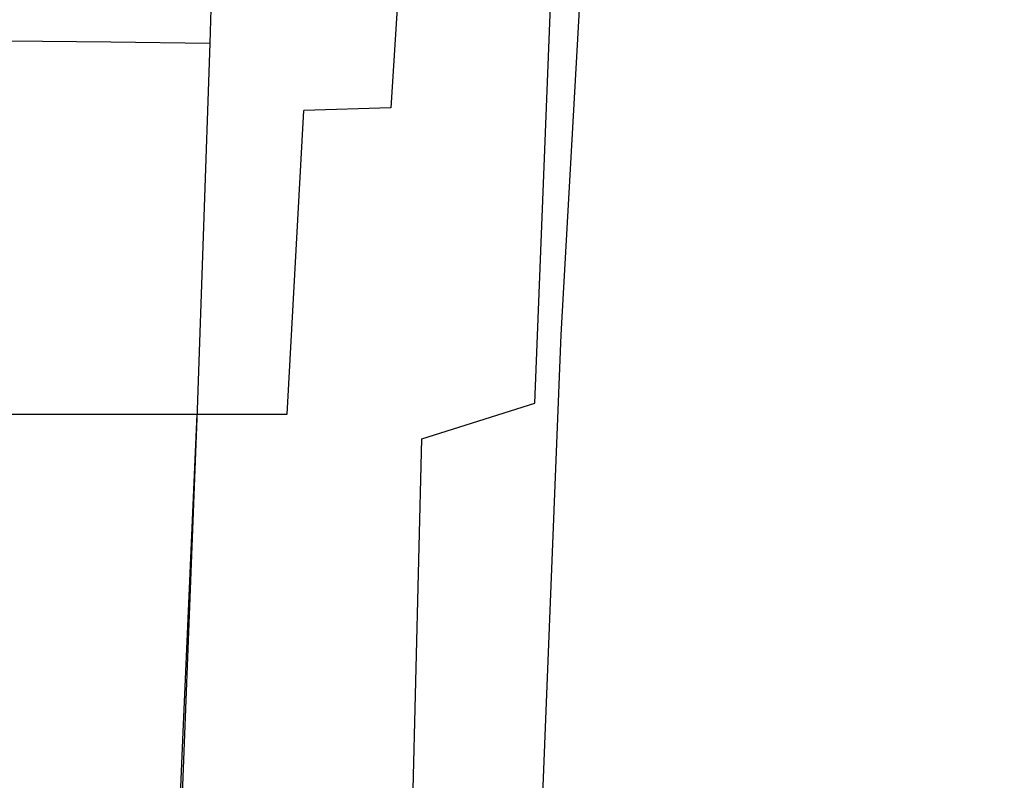
# Model space of a CAD drawing. Extents: x -30 to 30, y -147 to 29.
# Drawn here: x 3 to 27, y -65 to -47 of the extents above; entities that cross this region are included whole.
import ezdxf

# ---------------------------------------------------------------- set-up
doc = ezdxf.new("R2010")
doc.units = 0
doc.header["$MEASUREMENT"] = 0
doc.layers.add('CHROM', color=253, linetype='Continuous')

msp = doc.modelspace()

# ---------------------------------------------------------------- linework, layer by layer
at = {"layer": 'CHROM', "linetype": 'ByBlock'}
for points, invisible_edges in [([(26.534, -36.114, 62.424), (25.492, -49.939, 69.1), (24.974, -50.273, 66.541), (26.056, -36.643, 59.421)], 15), ([(26.492, -36.088, 65.727), (26.02, -36.387, 69.063), (25.122, -50.239, 74.596), (25.527, -49.93, 71.814)], 15), ([(26.492, -36.088, 65.727), (25.527, -49.93, 71.814), (25.492, -49.939, 69.1), (26.534, -36.114, 62.424)], 15), ([(26.02, -36.387, 69.063), (25.148, -37.162, 72.308), (24.319, -50.861, 77.358), (25.122, -50.239, 74.596)], 15), ([(24.969, -37.852, 56.981), (26.056, -36.643, 59.421), (24.974, -50.273, 66.541), (23.931, -50.937, 64.224)], 15), ([(23.904, -38.567, 75.335), (23.162, -51.79, 80.012), (24.319, -50.861, 77.358), (25.148, -37.162, 72.308)], 15), ([(12.868, -46.158, 85.391), (13.191, -37.636, 81.802), (10.096, -38.821, 82.693), (9.849, -47.098, 86.361)], 15), ([(23.378, -39.412, 54.985), (24.969, -37.852, 56.981), (23.931, -50.937, 64.224), (22.429, -51.819, 62.164)], 15), ([(22.319, -40.281, 78.074), (21.662, -52.913, 82.501), (23.162, -51.79, 80.012), (23.904, -38.567, 75.335)], 15), ([(9.849, -47.098, 86.361), (10.096, -38.821, 82.693), (6.83, -39.684, 83.303), (6.663, -47.783, 87.036)], 15), ([(2.601, -39.2, 155.367), (2.52, -47.568, 156.477), (4.997, -47.591, 156.327), (5.156, -39.255, 155.21)], 13), ([(7.622, -39.346, 154.949), (5.156, -39.255, 155.21), (4.997, -47.591, 156.327), (7.385, -47.629, 156.078)], 11), ([(9.958, -39.471, 154.591), (7.622, -39.346, 154.949), (7.385, -47.629, 156.078), (9.649, -47.682, 155.736)], 13), ([(9.958, -39.471, 154.591), (9.649, -47.682, 155.736), (11.75, -47.747, 155.309), (12.127, -39.628, 154.143)], 15), ([(12.127, -39.628, 154.143), (11.75, -47.747, 155.309), (13.651, -47.825, 154.801), (14.088, -39.813, 153.61)], 15), ([(23.378, -39.412, 54.985), (22.429, -51.819, 62.164), (20.536, -52.808, 60.374), (21.388, -40.994, 53.312)], 15), ([(3.361, -48.194, 87.441), (6.663, -47.783, 87.036), (6.83, -39.684, 83.303), (3.445, -40.202, 83.669)], 15), ([(15.802, -40.026, 153.002), (14.088, -39.813, 153.61), (13.651, -47.825, 154.801), (15.312, -47.914, 154.22)], 15), ([(17.249, -40.261, 152.329), (15.802, -40.026, 153.002), (15.312, -47.914, 154.22), (16.713, -48.013, 153.579)], 15), ([(0, -48.331, 87.576), (3.361, -48.194, 87.441), (3.445, -40.202, 83.669), (0, -40.375, 83.791)], 15), ([(17.249, -40.261, 152.329), (16.713, -48.013, 153.579), (17.832, -48.119, 152.887), (18.403, -40.514, 151.604)], 15), ([(22.319, -40.281, 78.074), (20.419, -41.985, 80.451), (19.831, -54.115, 84.767), (21.662, -52.913, 82.501)], 15), ([(18.403, -40.514, 151.604), (17.832, -48.119, 152.887), (18.647, -48.231, 152.157), (19.244, -40.781, 150.839)], 15), ([(19.749, -41.058, 150.046), (19.244, -40.781, 150.839), (18.647, -48.231, 152.157), (19.136, -48.347, 151.4)], 15), ([(21.388, -40.994, 53.312), (20.536, -52.808, 60.374), (18.32, -53.791, 58.868), (19.06, -42.495, 51.96)], 15), ([(19.917, -41.339, 149.239), (19.749, -41.058, 150.046), (19.136, -48.347, 151.4), (19.299, -48.465, 150.63)], 15), ([(19.917, -41.339, 149.239), (19.299, -48.465, 150.63), (19.136, -48.583, 149.861), (19.749, -41.621, 148.432)], 15), ([(19.749, -41.621, 148.432), (19.136, -48.583, 149.861), (18.647, -48.699, 149.104), (19.244, -41.898, 147.639)], 15), ([(20.419, -41.985, 80.451), (18.203, -43.583, 82.462), (17.679, -55.284, 86.753), (19.831, -54.115, 84.767)], 15), ([(18.403, -42.165, 146.874), (19.244, -41.898, 147.639), (18.647, -48.699, 149.104), (17.832, -48.811, 148.374)], 15), ([(17.249, -42.418, 146.149), (18.403, -42.165, 146.874), (17.832, -48.811, 148.374), (16.713, -48.917, 147.683)], 15), ([(17.249, -42.418, 146.149), (16.713, -48.917, 147.683), (15.312, -49.016, 147.041), (15.802, -42.653, 145.476)], 15), ([(15.802, -42.653, 145.476), (15.312, -49.016, 147.041), (13.651, -49.105, 146.46), (14.088, -42.865, 144.868)], 15), ([(16.454, -43.817, 50.925), (19.06, -42.495, 51.96), (18.32, -53.791, 58.868), (15.847, -54.658, 57.661)], 15), ([(12.127, -43.051, 144.336), (14.088, -42.865, 144.868), (13.651, -49.105, 146.46), (11.75, -49.183, 145.953)], 15), ([(9.958, -43.208, 143.887), (12.127, -43.051, 144.336), (11.75, -49.183, 145.953), (9.649, -49.248, 145.525)], 9), ([(2.601, -43.478, 143.111), (5.156, -43.424, 143.268), (4.997, -49.339, 144.934), (2.52, -49.362, 144.784)], 15), ([(7.622, -43.333, 143.529), (7.386, -49.301, 145.183), (4.997, -49.339, 144.934), (5.156, -43.424, 143.268)], 15), ([(9.958, -43.208, 143.887), (9.649, -49.248, 145.525), (7.386, -49.301, 145.183), (7.622, -43.333, 143.529)], 15), ([(15.669, -44.98, 84.1), (15.218, -56.305, 88.402), (17.679, -55.284, 86.753), (18.203, -43.583, 82.462)], 15), ([(13.589, -44.939, 50.162), (16.454, -43.817, 50.925), (15.847, -54.658, 57.661), (13.126, -55.394, 56.724)], 13), ([(13.589, -44.939, 50.162), (13.126, -55.394, 56.724), (10.163, -55.985, 56.032), (10.483, -45.839, 49.628)], 15), ([(12.868, -46.158, 85.391), (12.497, -57.166, 89.727), (15.218, -56.305, 88.402), (15.669, -44.98, 84.1)], 9), ([(10.483, -45.839, 49.628), (10.163, -55.985, 56.032), (6.965, -56.417, 55.557), (7.157, -46.496, 49.278)], 15), ([(12.868, -46.158, 85.391), (9.849, -47.098, 86.361), (9.565, -57.853, 90.741), (12.497, -57.166, 89.727)], 15), ([(3.629, -46.891, 49.068), (7.157, -46.496, 49.278), (6.965, -56.417, 55.557), (3.539, -56.676, 55.272)], 15), ([(0, -47.022, 48.998), (3.629, -46.891, 49.068), (3.539, -56.676, 55.272), (0, -56.763, 55.176)], 15), ([(9.849, -47.098, 86.361), (6.663, -47.783, 87.036), (6.471, -58.354, 91.455), (9.565, -57.853, 90.741)], 15), ([(2.415, -56.458, 157.256), (4.789, -56.46, 157.111), (4.997, -47.591, 156.327), (2.52, -47.568, 156.477)], 15), ([(7.078, -56.462, 156.87), (7.385, -47.629, 156.078), (4.997, -47.591, 156.327), (4.789, -56.46, 157.111)], 15), ([(9.248, -56.466, 156.538), (9.649, -47.682, 155.736), (7.385, -47.629, 156.078), (7.078, -56.462, 156.87)], 11), ([(9.248, -56.466, 156.538), (11.262, -56.47, 156.123), (11.75, -47.747, 155.309), (9.649, -47.682, 155.736)], 15), ([(3.361, -48.194, 87.441), (3.264, -58.654, 91.884), (6.471, -58.354, 91.455), (6.663, -47.783, 87.036)], 15), ([(11.262, -56.47, 156.123), (13.083, -56.475, 155.631), (13.651, -47.825, 154.801), (11.75, -47.747, 155.309)], 15), ([(14.676, -56.48, 155.069), (15.312, -47.914, 154.22), (13.651, -47.825, 154.801), (13.083, -56.475, 155.631)], 15), ([(16.019, -56.487, 154.446), (16.713, -48.013, 153.579), (15.312, -47.914, 154.22), (14.676, -56.48, 155.069)], 15), ([(16.019, -56.487, 154.446), (17.091, -56.493, 153.776), (17.832, -48.119, 152.887), (16.713, -48.013, 153.579)], 15), ([(17.091, -56.493, 153.776), (17.872, -56.5, 153.068), (18.647, -48.231, 152.157), (17.832, -48.119, 152.887)], 15), ([(0, -48.331, 87.576), (0, -58.754, 92.027), (3.264, -58.654, 91.884), (3.361, -48.194, 87.441)], 15), ([(18.34, -56.508, 152.335), (19.136, -48.347, 151.4), (18.647, -48.231, 152.157), (17.872, -56.5, 153.068)], 15), ([(18.497, -56.515, 151.589), (19.299, -48.465, 150.63), (19.136, -48.347, 151.4), (18.34, -56.508, 152.335)], 15), ([(18.34, -56.523, 150.842), (17.872, -56.53, 150.109), (18.647, -48.699, 149.104), (19.136, -48.583, 149.861)], 15), ([(18.497, -56.515, 151.589), (18.34, -56.523, 150.842), (19.136, -48.583, 149.861), (19.299, -48.465, 150.63)], 15), ([(16.019, -56.544, 148.731), (16.713, -48.917, 147.683), (17.832, -48.811, 148.374), (17.091, -56.537, 149.402)], 15), ([(17.091, -56.537, 149.402), (17.832, -48.811, 148.374), (18.647, -48.699, 149.104), (17.872, -56.53, 150.109)], 15), ([(11.262, -56.56, 147.054), (11.75, -49.183, 145.953), (13.651, -49.105, 146.46), (13.083, -56.556, 147.546)], 15), ([(14.676, -56.55, 148.109), (13.083, -56.556, 147.546), (13.651, -49.105, 146.46), (15.312, -49.016, 147.041)], 15), ([(16.019, -56.544, 148.731), (14.676, -56.55, 148.109), (15.312, -49.016, 147.041), (16.713, -48.917, 147.683)], 15), ([(2.415, -56.572, 145.922), (2.52, -49.362, 144.784), (4.997, -49.339, 144.934), (4.789, -56.57, 146.066)], 15), ([(7.079, -56.568, 146.308), (4.789, -56.57, 146.066), (4.997, -49.339, 144.934), (7.386, -49.301, 145.183)], 15), ([(9.248, -56.565, 146.639), (7.079, -56.568, 146.308), (7.386, -49.301, 145.183), (9.649, -49.248, 145.525)], 15), ([(9.248, -56.565, 146.639), (9.649, -49.248, 145.525), (11.75, -49.183, 145.953), (11.262, -56.56, 147.054)], 14), ([(25.492, -49.939, 69.1), (24.613, -65.649, 75.276), (24.076, -65.783, 73.017), (24.974, -50.273, 66.541)], 15), ([(25.527, -49.93, 71.814), (25.122, -50.239, 74.596), (24.346, -65.975, 79.983), (24.692, -65.713, 77.608)], 15), ([(25.527, -49.93, 71.814), (24.692, -65.713, 77.608), (24.613, -65.649, 75.276), (25.492, -49.939, 69.1)], 15), ([(23.931, -50.937, 64.224), (24.974, -50.273, 66.541), (24.076, -65.783, 73.017), (23.05, -66.116, 70.859)], 15), ([(25.122, -50.239, 74.596), (24.319, -50.861, 77.358), (23.606, -66.434, 82.372), (24.346, -65.975, 79.983)], 15), ([(22.429, -51.819, 62.164), (23.931, -50.937, 64.224), (23.05, -66.116, 70.859), (21.597, -66.584, 68.845)], 15), ([(23.162, -51.79, 80.012), (22.506, -67.088, 84.745), (23.606, -66.434, 82.372), (24.319, -50.861, 77.358)], 15), ([(22.429, -51.819, 62.164), (21.597, -66.584, 68.845), (19.78, -67.12, 67.019), (20.536, -52.808, 60.374)], 15), ([(21.662, -52.913, 82.501), (21.06, -67.864, 87.033), (22.506, -67.088, 84.745), (23.162, -51.79, 80.012)], 15), ([(20.536, -52.808, 60.374), (19.78, -67.12, 67.019), (17.663, -67.659, 65.423), (18.32, -53.791, 58.868)], 15), ([(21.662, -52.913, 82.501), (19.831, -54.115, 84.767), (19.283, -68.687, 89.165), (21.06, -67.864, 87.033)], 15), ([(15.847, -54.658, 57.661), (18.32, -53.791, 58.868), (17.663, -67.659, 65.423), (15.309, -68.134, 64.099)], 15), ([(19.831, -54.115, 84.767), (17.679, -55.284, 86.753), (17.191, -69.483, 91.071), (19.283, -68.687, 89.165)], 15), ([(13.126, -55.394, 56.724), (15.847, -54.658, 57.661), (15.309, -68.134, 64.099), (12.715, -68.539, 63.036)], 9), ([(15.218, -56.305, 88.402), (14.798, -70.179, 92.681), (17.191, -69.483, 91.071), (17.679, -55.284, 86.753)], 15), ([(13.126, -55.394, 56.724), (12.715, -68.539, 63.036), (9.878, -68.864, 62.225), (10.163, -55.985, 56.032)], 15), ([(10.163, -55.985, 56.032), (9.878, -68.864, 62.225), (6.793, -69.103, 61.653), (6.965, -56.417, 55.557)], 15), ([(2.301, -65.139, 157.77), (4.563, -65.127, 157.627), (4.789, -56.46, 157.111), (2.415, -56.458, 157.256)], 15), ([(3.539, -56.676, 55.272), (6.965, -56.417, 55.557), (6.793, -69.103, 61.653), (3.459, -69.245, 61.31)], 15), ([(6.744, -65.107, 157.39), (7.078, -56.462, 156.87), (4.789, -56.46, 157.111), (4.563, -65.127, 157.627)], 15), ([(8.812, -65.08, 157.065), (9.248, -56.466, 156.538), (7.078, -56.462, 156.87), (6.744, -65.107, 157.39)], 11), ([(8.812, -65.08, 157.065), (10.73, -65.046, 156.657), (11.262, -56.47, 156.123), (9.248, -56.466, 156.538)], 15), ([(10.73, -65.046, 156.657), (12.466, -65.005, 156.174), (13.083, -56.475, 155.631), (11.262, -56.47, 156.123)], 15), ([(12.497, -57.166, 89.727), (12.152, -70.766, 93.996), (14.798, -70.179, 92.681), (15.218, -56.305, 88.402)], 15), ([(13.983, -64.959, 155.621), (14.676, -56.48, 155.069), (13.083, -56.475, 155.631), (12.466, -65.005, 156.174)], 15), ([(15.262, -64.908, 155.01), (16.019, -56.487, 154.446), (14.676, -56.48, 155.069), (13.983, -64.959, 155.621)], 15), ([(0, -56.763, 55.176), (3.539, -56.676, 55.272), (3.459, -69.245, 61.31), (0, -69.293, 61.195)], 15), ([(2.301, -64.205, 146.636), (2.415, -56.572, 145.922), (4.789, -56.57, 146.066), (4.563, -64.217, 146.778)], 13), ([(6.744, -64.237, 147.015), (4.563, -64.217, 146.778), (4.789, -56.57, 146.066), (7.079, -56.568, 146.308)], 11), ([(8.812, -64.264, 147.341), (6.744, -64.237, 147.015), (7.079, -56.568, 146.308), (9.248, -56.565, 146.639)], 9), ([(8.812, -64.264, 147.341), (9.248, -56.565, 146.639), (11.262, -56.56, 147.054), (10.73, -64.298, 147.749)], 15), ([(10.73, -64.298, 147.749), (11.262, -56.56, 147.054), (13.083, -56.556, 147.546), (12.466, -64.339, 148.232)], 15), ([(13.983, -64.385, 148.785), (12.466, -64.339, 148.232), (13.083, -56.556, 147.546), (14.676, -56.55, 148.109)], 15), ([(15.262, -64.436, 149.396), (13.983, -64.385, 148.785), (14.676, -56.55, 148.109), (16.019, -56.544, 148.731)], 15), ([(15.262, -64.908, 155.01), (16.284, -64.852, 154.351), (17.091, -56.493, 153.776), (16.019, -56.487, 154.446)], 15), ([(15.262, -64.436, 149.396), (16.019, -56.544, 148.731), (17.091, -56.537, 149.402), (16.284, -64.492, 150.054)], 15), ([(16.284, -64.852, 154.351), (17.028, -64.794, 153.656), (17.872, -56.5, 153.068), (17.091, -56.493, 153.776)], 15), ([(16.284, -64.492, 150.054), (17.091, -56.537, 149.402), (17.872, -56.53, 150.109), (17.028, -64.55, 150.749)], 15), ([(17.475, -64.733, 152.936), (18.34, -56.508, 152.335), (17.872, -56.5, 153.068), (17.028, -64.794, 153.656)], 15), ([(17.475, -64.61, 151.47), (17.028, -64.55, 150.749), (17.872, -56.53, 150.109), (18.34, -56.523, 150.842)], 15), ([(17.624, -64.672, 152.203), (18.497, -56.515, 151.589), (18.34, -56.508, 152.335), (17.475, -64.733, 152.936)], 15), ([(17.624, -64.672, 152.203), (17.475, -64.61, 151.47), (18.34, -56.523, 150.842), (18.497, -56.515, 151.589)], 15), ([(12.497, -57.166, 89.727), (9.565, -57.853, 90.741), (9.301, -71.234, 95.017), (12.152, -70.766, 93.996)], 3), ([(9.565, -57.853, 90.741), (6.471, -58.354, 91.455), (6.292, -71.574, 95.745), (9.301, -71.234, 95.017)], 11), ([(3.264, -58.654, 91.884), (3.174, -71.779, 96.183), (6.292, -71.574, 95.745), (6.471, -58.354, 91.455)], 15), ([(0, -58.754, 92.027), (0, -71.847, 96.328), (3.174, -71.779, 96.183), (3.264, -58.654, 91.884)], 15), ([(2.301, -64.205, 146.636), (4.563, -64.217, 146.778), (4.348, -71.377, 147.182), (2.193, -71.357, 147.041)], 15), ([(6.744, -64.237, 147.015), (6.427, -71.409, 147.417), (4.348, -71.377, 147.182), (4.563, -64.217, 146.778)], 15), ([(8.812, -64.264, 147.341), (8.397, -71.454, 147.74), (6.427, -71.409, 147.417), (6.744, -64.237, 147.015)], 11), ([(8.812, -64.264, 147.341), (10.73, -64.298, 147.749), (10.225, -71.509, 148.144), (8.397, -71.454, 147.74)], 15), ([(10.73, -64.298, 147.749), (12.466, -64.339, 148.232), (11.878, -71.575, 148.624), (10.225, -71.509, 148.144)], 15), ([(13.983, -64.385, 148.785), (13.324, -71.651, 149.172), (11.878, -71.575, 148.624), (12.466, -64.339, 148.232)], 15), ([(15.262, -64.436, 149.396), (14.543, -71.734, 149.778), (13.324, -71.651, 149.172), (13.983, -64.385, 148.785)], 15), ([(15.262, -64.436, 149.396), (16.284, -64.492, 150.054), (15.517, -71.824, 150.431), (14.543, -71.734, 149.778)], 15), ([(16.284, -64.492, 150.054), (17.028, -64.55, 150.749), (16.226, -71.919, 151.12), (15.517, -71.824, 150.431)], 15), ([(17.475, -64.61, 151.47), (16.652, -72.018, 151.835), (16.226, -71.919, 151.12), (17.028, -64.55, 150.749)], 15), ([(17.475, -64.733, 152.936), (17.028, -64.794, 153.656), (16.226, -72.316, 154.003), (16.651, -72.218, 153.289)], 15), ([(17.624, -64.672, 152.203), (17.475, -64.733, 152.936), (16.651, -72.218, 153.289), (16.793, -72.118, 152.562)], 15), ([(17.624, -64.672, 152.203), (16.793, -72.118, 152.562), (16.652, -72.018, 151.835), (17.475, -64.61, 151.47)], 15), ([(10.73, -65.046, 156.657), (10.225, -72.726, 156.979), (11.878, -72.66, 156.5), (12.466, -65.005, 156.174)], 15), ([(13.983, -64.959, 155.621), (12.466, -65.005, 156.174), (11.878, -72.66, 156.5), (13.324, -72.585, 155.952)], 15), ([(15.262, -64.908, 155.01), (13.983, -64.959, 155.621), (13.324, -72.585, 155.952), (14.543, -72.501, 155.346)], 15), ([(15.262, -64.908, 155.01), (14.543, -72.501, 155.346), (15.517, -72.411, 154.693), (16.284, -64.852, 154.351)], 15), ([(16.284, -64.852, 154.351), (15.517, -72.411, 154.693), (16.226, -72.316, 154.003), (17.028, -64.794, 153.656)], 15), ([(2.301, -65.139, 157.77), (2.193, -72.878, 158.083), (4.348, -72.859, 157.941), (4.563, -65.127, 157.627)], 15), ([(6.744, -65.107, 157.39), (4.563, -65.127, 157.627), (4.348, -72.859, 157.941), (6.427, -72.826, 157.706)], 15), ([(8.812, -65.08, 157.065), (6.744, -65.107, 157.39), (6.427, -72.826, 157.706), (8.397, -72.782, 157.384)], 13), ([(8.812, -65.08, 157.065), (8.397, -72.782, 157.384), (10.225, -72.726, 156.979), (10.73, -65.046, 156.657)], 15)]:
    msp.add_3dface(points, dxfattribs=dict(at, invisible_edges=invisible_edges))

doc.saveas('drawing.dxf')
